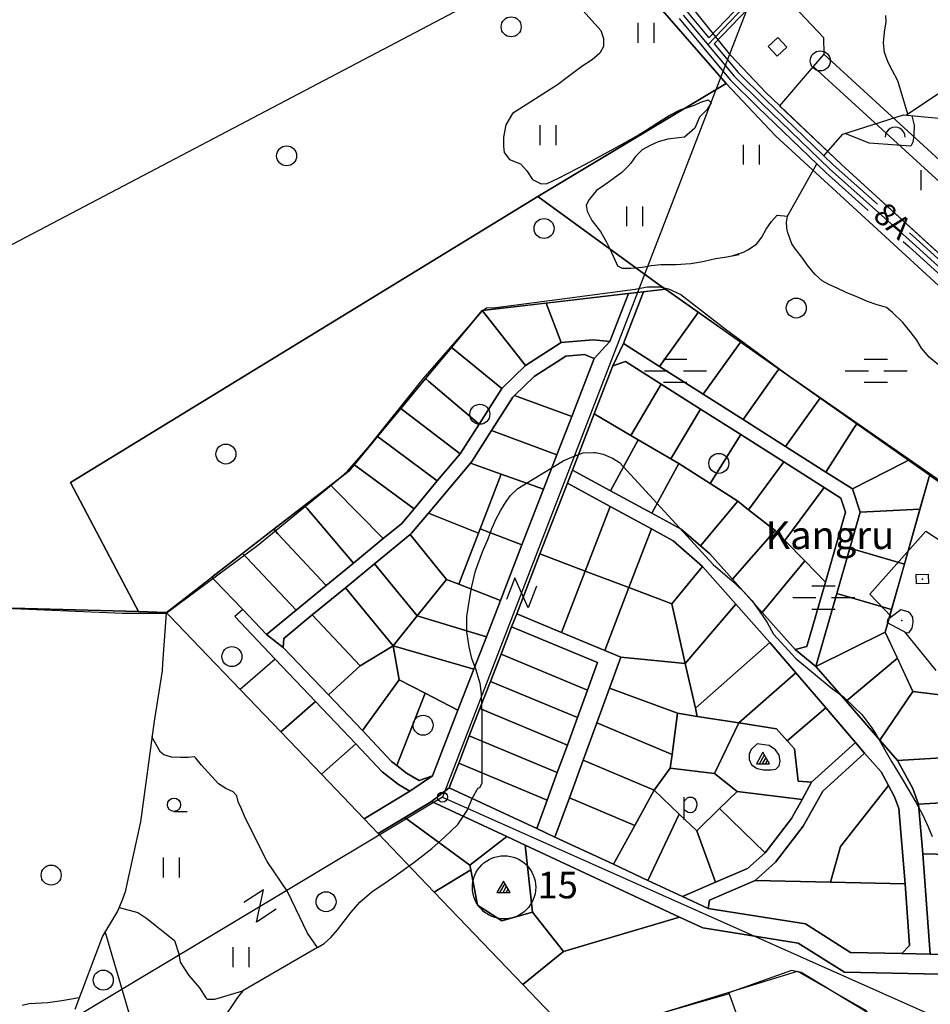
# Model space of a CAD drawing. Units: millimetres. Extents: x 550000 to 557736, y 6578136 to 6583610.
# Drawn here: x 551709 to 552394, y 6580839 to 6581579 of the extents above; entities that cross this region are included whole.
import ezdxf
from ezdxf.enums import TextEntityAlignment as Align

# ---------------------------------------------------------------- set-up
doc = ezdxf.new("R2010")
doc.units = ezdxf.units.MM
doc.header["$LTSCALE"] = 0.5
doc.layers.add('-Alus', color=9, linetype='Continuous')
doc.layers.add('KatPiir', color=26, linetype='Continuous')
doc.styles.get("Standard").update_dxf_attribs({"font": 'romans.shx', "width": 0.75})

msp = doc.modelspace()

# ---------------------------------------------------------------- linework, layer by layer
at = {"layer": '-Alus', "linetype": 'Continuous'}
for p, q in [((552547.62, 6582342.99), (552027.05, 6580994.57)), ((552122.89, 6581597.33), (552146.13, 6581571.18)), ((552226.6, 6581560.55), (552254.61, 6581589.9)), ((552227.45, 6581565.78), (552252.38, 6581591.91)), ((552231.31, 6581561.15), (552256.84, 6581587.89)), ((552205.04, 6581580.19), (552243.37, 6581534.16)), ((552208.1, 6581582.77), (552246.32, 6581536.87)), ((552211.16, 6581585.35), (552227.45, 6581565.78)), ((552360.24, 6581582.63), (552360.38, 6581577.75)), ((552174.14, 6581562), (552174.14, 6581577)), ((552186.14, 6581562), (552186.14, 6581577)), ((552360.38, 6581577.75), (552359.24, 6581570.09)), ((552146.13, 6581571.18), (552148.23, 6581565.32)), ((552148.23, 6581565.32), (552148.1, 6581559.19)), ((552359.24, 6581570.09), (552358.51, 6581561.92)), ((552148.1, 6581559.19), (552145.47, 6581554.27)), ((552231.31, 6581561.15), (552249.27, 6581539.58)), ((552358.51, 6581561.92), (552359.27, 6581555)), ((552145.47, 6581554.27), (552139.69, 6581549.11)), ((552359.27, 6581555), (552361.79, 6581547.45)), ((552131.76, 6581544.22), (552120.86, 6581535.79)), ((552139.69, 6581549.11), (552131.76, 6581544.22)), ((552361.79, 6581547.45), (552364.98, 6581541.73)), ((552120.86, 6581535.79), (552113.64, 6581530.27)), ((552246.32, 6581536.87), (552267.02, 6581516.51)), ((552249.27, 6581539.58), (552269.81, 6581519.37)), ((552364.98, 6581541.73), (552369.19, 6581533.61)), ((552113.64, 6581530.27), (552079.82, 6581508.84)), ((552243.37, 6581534.16), (552264.23, 6581513.65)), ((552369.19, 6581533.61), (552370.94, 6581527.78)), ((552370.94, 6581527.78), (552376.67, 6581508.45)), ((552375.37, 6581507.59), (552406.76, 6581528.32)), ((552205.66, 6581511.49), (552211.36, 6581513.27)), ((552211.36, 6581513.27), (552216.46, 6581515.05)), ((552216.46, 6581515.05), (552221.27, 6581517.34)), ((552221.27, 6581517.34), (552226.72, 6581519.21)), ((552228.96, 6581516.76), (552225.86, 6581511.49)), ((552226.72, 6581519.21), (552228.96, 6581516.76)), ((552264.23, 6581513.65), (552315.24, 6581464.39)), ((552267.02, 6581516.51), (552317.96, 6581467.32)), ((552269.81, 6581519.37), (552320.68, 6581470.25)), ((552079.82, 6581508.84), (552074.79, 6581500.34)), ((552189.53, 6581502.2), (552197.58, 6581507.41)), ((552197.58, 6581507.41), (552205.66, 6581511.49)), ((552220.42, 6581505.94), (552216.92, 6581497.67)), ((552225.86, 6581511.49), (552220.42, 6581505.94)), ((552328.11, 6581493.19), (552373.59, 6581507.76)), ((552373.59, 6581507.76), (552509.53, 6581494.79)), ((552379.97, 6581507.15), (552381.62, 6581500.17)), ((552074.79, 6581500.34), (552073.01, 6581490.98)), ((552100.59, 6581485.1), (552100.59, 6581500.1)), ((552112.59, 6581485.1), (552112.59, 6581500.1)), ((552180.33, 6581496.33), (552189.53, 6581502.2)), ((552216.92, 6581497.67), (552208.91, 6581491.03)), ((552381.62, 6581500.17), (552381.49, 6581492.32)), ((552073.01, 6581490.98), (552073.04, 6581484.12)), ((552164.49, 6581487.01), (552172.48, 6581491.41)), ((552172.48, 6581491.41), (552180.33, 6581496.33)), ((552204.83, 6581490.6), (552196.44, 6581489.6)), ((552208.91, 6581491.03), (552204.83, 6581490.6)), ((552313.7, 6581476.99), (552328.11, 6581493.19)), ((552347.76, 6581486.62), (552329.74, 6581493.71)), ((552381.49, 6581492.32), (552380.72, 6581487.27)), ((552073.04, 6581484.12), (552073.41, 6581479.59)), ((552151.69, 6581480.06), (552164.49, 6581487.01)), ((552183.61, 6581485.02), (552177.18, 6581481.51)), ((552189.34, 6581487.62), (552183.61, 6581485.02)), ((552196.44, 6581489.6), (552189.34, 6581487.62)), ((552253.3, 6581470.35), (552253.3, 6581485.35)), ((552265.3, 6581470.35), (552265.3, 6581485.35)), ((552379.29, 6581484.21), (552347.76, 6581486.62)), ((552380.72, 6581487.27), (552379.29, 6581484.21)), ((552073.41, 6581479.59), (552077.36, 6581474.32)), ((552134.67, 6581470.77), (552151.69, 6581480.06)), ((552172.19, 6581476.51), (552168.77, 6581471.55)), ((552177.18, 6581481.51), (552172.19, 6581476.51)), ((552077.36, 6581474.32), (552085.82, 6581471)), ((552085.82, 6581471), (552090.38, 6581465.82)), ((552114.42, 6581460.31), (552134.67, 6581470.77)), ((552166.73, 6581469.12), (552161.87, 6581464.57)), ((552168.77, 6581471.55), (552166.73, 6581469.12)), ((552286.5, 6581431.55), (552308.46, 6581470.94)), ((552320.68, 6581470.25), (552354.11, 6581440.51)), ((552090.38, 6581465.82), (552094.71, 6581459.27)), ((552161.87, 6581464.57), (552155.32, 6581459.79)), ((552315.24, 6581464.39), (552347.19, 6581435.97)), ((552317.96, 6581467.32), (552380.24, 6581411.92)), ((552387, 6581451.12), (552387, 6581466.12)), ((552094.71, 6581459.27), (552101.27, 6581456.01)), ((552101.27, 6581456.01), (552105.7, 6581456.29)), ((552105.7, 6581456.29), (552114.42, 6581460.31)), ((552149.18, 6581455.26), (552142.82, 6581451.02)), ((552155.32, 6581459.79), (552149.18, 6581455.26)), ((552142.82, 6581451.02), (552137.24, 6581444.2)), ((552137.24, 6581444.2), (552135.15, 6581439.95)), ((552135.15, 6581439.95), (552135.84, 6581435.3)), ((552165.72, 6581424), (552165.72, 6581439)), ((552177.72, 6581424), (552177.72, 6581439)), ((552135.84, 6581435.3), (552139.25, 6581428.45)), ((552274.52, 6581427.54), (552278.58, 6581432.41)), ((552278.58, 6581432.41), (552286.5, 6581431.55)), ((552285.75, 6581427.05), (552286.5, 6581431.55)), ((552139.25, 6581428.45), (552145.96, 6581420.12)), ((552270.4, 6581421.94), (552274.52, 6581427.54)), ((552286.06, 6581422.58), (552285.75, 6581427.05)), ((552145.96, 6581420.12), (552150.1, 6581412.52)), ((552263.17, 6581410.65), (552267.14, 6581415.9)), ((552267.14, 6581415.9), (552270.4, 6581421.94)), ((552286.71, 6581418.95), (552286.06, 6581422.58)), ((552288.13, 6581415.06), (552286.71, 6581418.95)), ((552378.3, 6581419), (552382.92, 6581414.89)), ((552150.1, 6581412.52), (552152.36, 6581407.93)), ((552256.65, 6581406.18), (552263.17, 6581410.65)), ((552289.81, 6581410.86), (552288.13, 6581415.06)), ((552292.38, 6581406.85), (552289.81, 6581410.86)), ((552373.5, 6581412.56), (552377.56, 6581408.95)), ((552377.56, 6581408.95), (552443.91, 6581348.2)), ((552380.24, 6581411.92), (552446.61, 6581351.15)), ((552382.92, 6581414.89), (552449.31, 6581354.1)), ((552152.36, 6581407.93), (552154.16, 6581404.31)), ((552154.16, 6581404.31), (552156.58, 6581398.8)), ((552240.75, 6581400.98), (552249.81, 6581402.74)), ((552244.78, 6581401.76), (552248.66, 6581402.93)), ((552248.66, 6581402.93), (552253.28, 6581404.64)), ((552249.81, 6581402.74), (552250.21, 6581402.84)), ((552253.28, 6581404.64), (552256.65, 6581406.18)), ((552297.22, 6581400.68), (552292.38, 6581406.85)), ((552156.58, 6581398.8), (552158.64, 6581394.31)), ((552158.64, 6581394.31), (552162.25, 6581392.57)), ((552177.46, 6581393.34), (552184.09, 6581394.48)), ((552184.09, 6581394.48), (552191.14, 6581395.18)), ((552191.14, 6581395.18), (552196.88, 6581395.24)), ((552196.88, 6581395.24), (552202.72, 6581395.26)), ((552202.72, 6581395.26), (552209.77, 6581395.65)), ((552209.77, 6581395.65), (552213.69, 6581396.01)), ((552213.69, 6581396.01), (552221.37, 6581397.29)), ((552221.37, 6581397.29), (552223.89, 6581397.68)), ((552223.89, 6581397.68), (552232.27, 6581399.7)), ((552232.27, 6581399.7), (552240.75, 6581400.98)), ((552301.91, 6581394.04), (552297.22, 6581400.68)), ((552307.26, 6581387.65), (552301.91, 6581394.04)), ((552162.25, 6581392.57), (552168.73, 6581392.5)), ((552168.73, 6581392.5), (552177.46, 6581393.34)), ((552312.58, 6581382.92), (552307.26, 6581387.65)), ((552317.47, 6581380.1), (552312.58, 6581382.92)), ((552323.74, 6581377.35), (552317.47, 6581380.1)), ((552113.19, 6581368.94), (552171.92, 6581376.6)), ((552171.92, 6581376.6), (552181.07, 6581378.45)), ((552181.07, 6581378.45), (552190.29, 6581378.37)), ((552190.29, 6581378.37), (552197.09, 6581376.93)), ((552197.09, 6581376.93), (552206.17, 6581372.6)), ((552206.17, 6581372.6), (552239.62, 6581346.84)), ((552330.48, 6581374.12), (552323.74, 6581377.35)), ((552338.63, 6581371.03), (552330.48, 6581374.12)), ((552067.15, 6581362.84), (552113.19, 6581368.94)), ((552346.49, 6581367.49), (552338.63, 6581371.03)), ((552353.84, 6581364.91), (552346.49, 6581367.49)), ((552360.81, 6581362.93), (552353.84, 6581364.91)), ((552051.97, 6581354.35), (552056.89, 6581360.05)), ((552056.89, 6581360.05), (552060.23, 6581362.74)), ((552060.23, 6581362.74), (552067.15, 6581362.84)), ((552365.32, 6581359.22), (552360.81, 6581362.93)), ((552373.14, 6581351.66), (552365.32, 6581359.22)), ((552012.58, 6581309.36), (552051.97, 6581354.35)), ((552378.68, 6581344.86), (552373.14, 6581351.66)), ((552239.62, 6581346.84), (552285.45, 6581313.06)), ((552383.63, 6581338.27), (552378.68, 6581344.86)), ((552387.29, 6581332.45), (552383.63, 6581338.27)), ((552392.93, 6581325.49), (552387.29, 6581332.45)), ((552193.36, 6581324.15), (552210.86, 6581324.15)), ((552344.15, 6581324.15), (552361.65, 6581324.15)), ((552401.64, 6581318.38), (552392.93, 6581325.49)), ((552178.96, 6581315.39), (552196.46, 6581315.39)), ((552208.16, 6581315.39), (552225.66, 6581315.39)), ((552285.45, 6581313.06), (552528.09, 6581144.24)), ((552329.75, 6581315.39), (552347.25, 6581315.39)), ((552358.95, 6581315.39), (552376.45, 6581315.39)), ((551971.2, 6581257.56), (552012.58, 6581309.36)), ((552193.36, 6581306.65), (552210.86, 6581306.65)), ((552344.15, 6581306.65), (552361.65, 6581306.65)), ((551955.68, 6581239.82), (551971.2, 6581257.56)), ((552127.23, 6581251.7), (552132.86, 6581253.64)), ((552132.86, 6581253.64), (552140.97, 6581253.8)), ((552140.97, 6581253.8), (552142.18, 6581253.93)), ((552142.18, 6581253.93), (552147.89, 6581252.55)), ((552094.7, 6581233.63), (552118.21, 6581247.83)), ((552118.21, 6581247.83), (552127.23, 6581251.7)), ((552147.89, 6581252.55), (552155.02, 6581249.68)), ((552155.02, 6581249.68), (552160.14, 6581246.26)), ((552160.14, 6581246.26), (552230.53, 6581169.55)), ((551948.81, 6581233.7), (551955.68, 6581239.82)), ((551888.29, 6581184.24), (551948.81, 6581233.7)), ((552083.69, 6581226.82), (552094.7, 6581233.63)), ((552078.13, 6581221.59), (552083.69, 6581226.82)), ((552070.84, 6581210.46), (552074.87, 6581216.92)), ((552074.87, 6581216.92), (552078.13, 6581221.59)), ((552067.11, 6581203.39), (552070.84, 6581210.46)), ((552063.98, 6581196.04), (552067.11, 6581203.39)), ((552061.49, 6581188.98), (552063.98, 6581196.04)), ((552348.33, 6581147.41), (552390.44, 6581194.81)), ((552390.44, 6581194.81), (552460.62, 6581148.47)), ((552057.13, 6581179.17), (552061.49, 6581188.98)), ((551819.28, 6581132.93), (551888.29, 6581184.24)), ((552051.87, 6581164.89), (552057.13, 6581179.17)), ((552048.83, 6581152.02), (552051.87, 6581164.89)), ((552230.53, 6581169.55), (552244.94, 6581157.27)), ((552081.44, 6581159.73), (552075.14, 6581143.4)), ((552091.46, 6581137.11), (552081.44, 6581159.73)), ((552244.94, 6581157.27), (552253.39, 6581149.3)), ((552383.19, 6581162.03), (552392.32, 6581162.37)), ((552383.45, 6581155.03), (552383.19, 6581162.03)), ((552392.32, 6581162.37), (552392.6, 6581155.36)), ((552047.34, 6581143.27), (552048.83, 6581152.02)), ((552097.77, 6581153.43), (552091.46, 6581137.11)), ((552304.78, 6581153.5), (552322.28, 6581153.5)), ((552392.6, 6581155.36), (552383.45, 6581155.03)), ((552045.48, 6581130.57), (552047.34, 6581143.27)), ((552253.39, 6581149.3), (552259.87, 6581142.34)), ((552259.87, 6581142.34), (552265.71, 6581134.04)), ((552290.38, 6581144.74), (552307.88, 6581144.74)), ((552319.58, 6581144.74), (552337.08, 6581144.74)), ((552364.77, 6581130.35), (552348.33, 6581147.41)), ((551673.09, 6581137.92), (551786.46, 6581133.05)), ((552304.78, 6581136), (552322.28, 6581136)), ((552371.65, 6581135.49), (552361.63, 6581128.01)), ((552377.27, 6581133.98), (552371.65, 6581135.49)), ((551786.46, 6581133.05), (551819.28, 6581132.93)), ((551819.28, 6581132.93), (551816.7, 6581095.15)), ((552045.37, 6581119.11), (552045.48, 6581130.57)), ((552265.71, 6581134.04), (552271.1, 6581125.9)), ((552361.63, 6581128.01), (552361.39, 6581125.97)), ((552379, 6581132.52), (552377.27, 6581133.98)), ((552380.67, 6581129.98), (552379, 6581132.52)), ((552380.88, 6581126.37), (552380.67, 6581129.98)), ((552271.1, 6581125.9), (552276.02, 6581117.24)), ((552361.39, 6581125.97), (552376.06, 6581118.34)), ((552377.94, 6581118.48), (552380.32, 6581121.74)), ((552380.32, 6581121.74), (552380.88, 6581126.37)), ((552047.2, 6581107.83), (552045.37, 6581119.11)), ((552276.02, 6581117.24), (552292.69, 6581099)), ((552398.3, 6581090), (552374.75, 6581119.02)), ((552376.06, 6581118.34), (552377.94, 6581118.48)), ((552049.03, 6581098.93), (552047.2, 6581107.83)), ((552052.32, 6581090.24), (552049.03, 6581098.93)), ((552292.69, 6581099), (552319.33, 6581076.98)), ((551816.7, 6581095.15), (551816.25, 6581089.73)), ((552055.36, 6581080.11), (552052.32, 6581090.24)), ((551816.25, 6581089.73), (551810.22, 6581051.8)), ((552056.32, 6581072.33), (552055.36, 6581080.11)), ((552319.33, 6581076.98), (552328.64, 6581070.06)), ((552056.64, 6581064.13), (552056.32, 6581072.33)), ((552328.64, 6581070.06), (552336.71, 6581062.41)), ((552056.81, 6581055.87), (552056.64, 6581064.13)), ((552336.71, 6581062.41), (552342.29, 6581056.72)), ((552056.86, 6581049.81), (552056.81, 6581055.87)), ((552342.29, 6581056.72), (552349.96, 6581046.68)), ((551810.22, 6581051.8), (551800.06, 6580976.02)), ((552056.82, 6581038.51), (552056.86, 6581049.81)), ((552349.96, 6581046.68), (552353.39, 6581041.33)), ((551815.11, 6581028.6), (551808.65, 6581040.09)), ((552057.03, 6581027.13), (552056.82, 6581038.51)), ((552353.39, 6581041.33), (552364.77, 6581021.57)), ((552263.65, 6581034.72), (552259.14, 6581030.55)), ((552268.95, 6581034.07), (552263.65, 6581034.72)), ((552272.75, 6581033.55), (552268.95, 6581034.07)), ((552277.33, 6581030.22), (552272.75, 6581033.55)), ((551817.64, 6581026.44), (551815.11, 6581028.6)), ((551823.42, 6581024.68), (551817.64, 6581026.44)), ((551830.09, 6581024.48), (551823.42, 6581024.68)), ((551835.8, 6581024.6), (551830.09, 6581024.48)), ((551840.55, 6581025.07), (551835.8, 6581024.6)), ((551841.58, 6581023.93), (551840.55, 6581025.07)), ((551845.87, 6581018.71), (551841.58, 6581023.93)), ((552057.01, 6581015.77), (552057.03, 6581027.13)), ((552259.14, 6581030.55), (552257.69, 6581026.88)), ((552257.69, 6581026.88), (552257.77, 6581023.02)), ((552268.04, 6581028.41), (552263.04, 6581019.73)), ((552265.32, 6581019.73), (552269.2, 6581026.41)), ((552267.64, 6581019.73), (552270.32, 6581024.41)), ((552273.04, 6581019.73), (552268.04, 6581028.41)), ((552280.12, 6581026.12), (552277.33, 6581030.22)), ((552280.84, 6581021.84), (552280.12, 6581026.12)), ((551853.63, 6581010.13), (551845.87, 6581018.71)), ((552257.77, 6581023.02), (552259.48, 6581018.98)), ((552259.48, 6581018.98), (552263.54, 6581016.31)), ((552263.04, 6581019.73), (552273.04, 6581019.73)), ((552263.54, 6581016.31), (552268.36, 6581015.15)), ((552269.92, 6581019.73), (552271.48, 6581022.45)), ((552277.64, 6581015.83), (552280.18, 6581018.2)), ((552280.18, 6581018.2), (552280.84, 6581021.84)), ((552364.77, 6581021.57), (552372.13, 6581009.19)), ((551858.6, 6581004.8), (551853.63, 6581010.13)), ((552056.99, 6581005.15), (552057.01, 6581015.77)), ((552268.36, 6581015.15), (552274.3, 6581015.21)), ((552274.3, 6581015.21), (552277.64, 6581015.83)), ((552372.13, 6581009.19), (552382.87, 6580990.86)), ((551864.17, 6581001.28), (551858.6, 6581004.8)), ((551869.7, 6580998.78), (551864.17, 6581001.28)), ((552049.74, 6580994.14), (552054.01, 6581001.69)), ((552054.01, 6581001.69), (552055.19, 6581002.01)), ((552055.19, 6581002.01), (552056.99, 6581005.15)), ((552027.05, 6580994.57), (551571.9, 6580721.89)), ((551872.58, 6580995.67), (551869.7, 6580998.78)), ((551873.82, 6580990.41), (551872.58, 6580995.67)), ((552027.05, 6580994.57), (552741.06, 6580676.69)), ((552045.73, 6580984.52), (552049.74, 6580994.14)), ((552208.79, 6580977.71), (552208.79, 6580994.77)), ((552210.2, 6580993.17), (552211.31, 6580994.06)), ((552211.31, 6580994.06), (552212.35, 6580994.54)), ((552212.35, 6580994.54), (552213.54, 6580994.78)), ((552213.54, 6580994.78), (552214.77, 6580994.71)), ((552214.77, 6580994.71), (552215.92, 6580994.23)), ((552215.92, 6580994.23), (552216.9, 6580993.39)), ((551875.42, 6580987.23), (551873.82, 6580990.41)), ((551878.78, 6580979.08), (551875.42, 6580987.23)), ((552208.79, 6580991.67), (552210.2, 6580993.17)), ((552216.9, 6580993.39), (552217.62, 6580992.24)), ((552218.06, 6580987.42), (552217.51, 6580985.83)), ((552217.62, 6580992.24), (552218.07, 6580990.81)), ((552218.23, 6580989.14), (552218.06, 6580987.42)), ((552218.07, 6580990.81), (552218.23, 6580989.14)), ((552382.87, 6580990.86), (552388.3, 6580981.03)), ((551825.22, 6580983.99), (551835.22, 6580983.99)), ((551895.38, 6580946.35), (551878.78, 6580979.08)), ((552038.63, 6580974.22), (552045.73, 6580984.52)), ((552210.59, 6580983.78), (552208.79, 6580985.13)), ((552211.89, 6580983.16), (552210.59, 6580983.78)), ((552213.32, 6580982.97), (552211.89, 6580983.16)), ((552214.68, 6580983.15), (552213.32, 6580982.97)), ((552215.79, 6580983.65), (552214.68, 6580983.15)), ((552216.71, 6580984.52), (552215.79, 6580983.65)), ((552217.51, 6580985.83), (552216.71, 6580984.52)), ((552388.3, 6580981.03), (552392.33, 6580972.43)), ((551800.06, 6580976.02), (551791.27, 6580936.24)), ((552028.59, 6580964.54), (552038.63, 6580974.22)), ((552392.33, 6580972.43), (552395.17, 6580965.01)), ((552019.18, 6580955.95), (552028.59, 6580964.54)), ((552005.54, 6580945.59), (552019.18, 6580955.95)), ((551817.46, 6580934.18), (551817.46, 6580949.18)), ((551829.46, 6580934.18), (551829.46, 6580949.18)), ((551910.66, 6580923.77), (551895.38, 6580946.35)), ((551990.4, 6580934.83), (552005.54, 6580945.59)), ((551791.27, 6580936.24), (551788.64, 6580923.56)), ((551984.07, 6580930.31), (551990.4, 6580934.83)), ((551973.93, 6580923.53), (551984.07, 6580930.31)), ((552073.01, 6580931.61), (552068.01, 6580922.93)), ((552070.29, 6580922.93), (552074.17, 6580929.61)), ((552072.61, 6580922.93), (552075.29, 6580927.61)), ((552078.01, 6580922.93), (552073.01, 6580931.61)), ((551788.64, 6580923.56), (551786.21, 6580917.1)), ((551892.4, 6580924.96), (551877.76, 6580915.38)), ((551887.32, 6580900.74), (551892.4, 6580924.96)), ((551925.57, 6580892.35), (551910.66, 6580923.77)), ((551965.06, 6580915.58), (551973.93, 6580923.53)), ((552068.01, 6580922.93), (552078.01, 6580922.93)), ((552074.89, 6580922.93), (552076.45, 6580925.65)), ((551786.21, 6580917.1), (551782.77, 6580908.92)), ((551958.39, 6580908.22), (551965.06, 6580915.58)), ((551782.77, 6580908.92), (551771.37, 6580890.08)), ((551783.97, 6580911.77), (551798.13, 6580907.88)), ((551798.13, 6580907.88), (551804.91, 6580903.48)), ((551901.98, 6580910.31), (551887.32, 6580900.74)), ((551952.46, 6580900.31), (551958.39, 6580908.22)), ((551804.91, 6580903.48), (551825.62, 6580886.75)), ((551948.27, 6580894.77), (551952.46, 6580900.31)), ((551816.31, 6580747.99), (551773.48, 6580893.57)), ((551933.05, 6580881.72), (551925.57, 6580892.35)), ((551943.13, 6580889.23), (551948.27, 6580894.77)), ((551771.37, 6580890.08), (551750.61, 6580835.09)), ((551825.62, 6580886.75), (551828.94, 6580876.85)), ((551933.05, 6580881.72), (551938.17, 6580884.65)), ((551938.17, 6580884.65), (551943.13, 6580889.23)), ((551828.94, 6580876.85), (551829.89, 6580870.64)), ((551869.71, 6580866.8), (551869.71, 6580881.8)), ((551933.05, 6580881.72), (551876.98, 6580849.13)), ((551881.71, 6580866.8), (551881.71, 6580881.8)), ((551829.89, 6580870.64), (551836.42, 6580860.42)), ((552289.47, 6580864.19), (552242.35, 6580847.46)), ((552296.75, 6580862.85), (552289.47, 6580864.19)), ((552347.4, 6580832.25), (552296.75, 6580862.85)), ((551836.42, 6580860.42), (551844.42, 6580851.14)), ((551844.42, 6580851.14), (551849.24, 6580843.65)), ((551855.84, 6580842.65), (551876.98, 6580849.13)), ((551876.98, 6580849.13), (551873.01, 6580843.88)), ((552242.59, 6580846.8), (552136.1, 6580816.31)), ((552242.35, 6580847.46), (552251.51, 6580822.31)), ((551711.07, 6580838.21), (551716.46, 6580839.54)), ((551716.46, 6580839.54), (551730.37, 6580840.3)), ((551730.37, 6580840.3), (551740.95, 6580841.81)), ((551740.95, 6580841.81), (551753.95, 6580843.93)), ((551849.24, 6580843.65), (551850.19, 6580842.69)), ((551850.19, 6580842.69), (551855.84, 6580842.65)), ((551873.01, 6580843.88), (551861.29, 6580826.57))]:
    msp.add_line(p, q, dxfattribs=at)
for centre, radius in [((552078.74, 6581574), 7.52), ((552311.1, 6581548.4), 7.52), ((551909.91, 6581476.96), 7.52), ((552103.44, 6581422.31), 7.52), ((552293.07, 6581362.52), 7.52), ((552055.17, 6581282.61), 7.52), ((551864.26, 6581252.72), 7.52), ((552234.82, 6581245.72), 7.52), ((551868.77, 6581100.37), 7.52), ((552012.5, 6581048.75), 7.52), ((551825.22, 6580988.99), 5), ((552027.07, 6580994.71), 3.76), ((552073.39, 6580926.86), 23.76), ((551732.89, 6580936.04), 7.52), ((551939.51, 6580916.03), 7.52), ((551772.07, 6580857.06), 7.52)]:
    msp.add_circle(centre, radius, dxfattribs=at)
msp.add_arc((552367.43, 6581491.1), 7.5, 359.84721, 180.15279, dxfattribs=at)
for p in [(552387.89, 6581158.7), (552372.47, 6581127.43)]:
    msp.add_point(p, dxfattribs=at)
at = {"layer": 'KatPiir', "flags": 128}
for points in [[(552407.08, 6581748.45), (552325.39, 6581659.16), (552277.94, 6581603.85), (552313.41, 6581566.09), (552313.69, 6581553.38), (552458, 6581421.34), (552488.61, 6581454.79), (552529.24, 6581464.6), (552465.5, 6581724.79)], [(552137.89, 6581638.86), (551406.94, 6581254.44), (551404.54, 6581253.18), (551472.49, 6581167.29), (551646.32, 6581138.26), (551798.44, 6581134.21), (551796.43, 6581138.03), (551747.42, 6581231.33), (552098.8, 6581446.47), (552240.41, 6581531.29), (552176.89, 6581604.31), (552156.41, 6581624.46)], [(552279.17, 6581566.02), (552271.88, 6581559.17), (552278.73, 6581551.89), (552286.02, 6581558.73)], [(552313.69, 6581553.38), (552305.88, 6581544.27), (552449.9, 6581412.49), (552458, 6581421.34)], [(552305.88, 6581544.27), (552280.51, 6581514.7), (552327.15, 6581470.55), (552434.31, 6581372.55), (552441.06, 6581379.92), (552444.75, 6581376.55), (552464.99, 6581398.68), (552449.9, 6581412.49)], [(552190.01, 6581380.09), (552194.77, 6581376.63), (552393.36, 6581236.79), (552526.95, 6581145.03), (552526.34, 6581150.18), (552512.74, 6581264), (552482.66, 6581303.44), (552277.49, 6581492.03), (552240.41, 6581531.29), (552098.8, 6581446.47)], [(551747.42, 6581231.33), (551796.43, 6581138.03), (551798.44, 6581134.21), (551819.43, 6581133.65), (551957.02, 6581240), (552056.81, 6581360.69), (552194.77, 6581376.63), (552190.01, 6581380.09), (552098.8, 6581446.47)], [(552166.9, 6581373.41), (552152.83, 6581337.42), (552141.21, 6581324.58), (552124.27, 6581280.88), (552113.13, 6581252.16), (552103.13, 6581226.34), (552086.85, 6581184.35), (552070.65, 6581142.55), (552060.06, 6581115.22), (552050.65, 6581090.95), (552038.72, 6581060.17), (552019.53, 6581010.68), (552002.57, 6580999.12), (551968.15, 6580978.35), (551978.78, 6580967.25), (551998.86, 6580979.37), (552018.79, 6580991.39), (552032.15, 6581001.71), (552039.31, 6581020.19), (552047.26, 6581040.71), (552055.22, 6581061.23), (552063.17, 6581081.75), (552071.12, 6581102.27), (552079.08, 6581122.79), (552082.87, 6581132.58), (552100.31, 6581177.56), (552120.95, 6581230.82), (552124.78, 6581240.7), (552141.13, 6581282.87), (552155.19, 6581319.16), (552163.11, 6581335.74), (552178.13, 6581374.71)], [(552166.9, 6581373.41), (552104.95, 6581366.25), (552116.33, 6581336.61), (552140.42, 6581338.54), (552152.83, 6581337.42)], [(552178.13, 6581374.71), (552163.11, 6581335.74), (552190.26, 6581318.51), (552217.99, 6581357.47), (552219.32, 6581359.34), (552194.77, 6581376.63)], [(552104.95, 6581366.25), (552056.81, 6581360.69), (552059.9, 6581356.78), (552089.47, 6581319.35), (552116.33, 6581336.61)], [(552056.81, 6581360.69), (552033.74, 6581332.79), (552035.99, 6581330.97), (552071.72, 6581302.05), (552089.47, 6581319.35), (552059.9, 6581356.78)], [(552219.32, 6581359.34), (552217.99, 6581357.47), (552190.26, 6581318.51), (552223.05, 6581297.72), (552249.3, 6581334.24), (552251.2, 6581336.89)], [(552152.83, 6581337.42), (552140.42, 6581338.54), (552116.33, 6581336.61), (552089.47, 6581319.35), (552071.72, 6581302.05), (552054.56, 6581275.15), (552040.31, 6581252.93), (552023.18, 6581232.48), (552005.7, 6581211.62), (551996.45, 6581200.57), (551982.59, 6581189.18), (551960.1, 6581170.69), (551939.73, 6581153.94), (551917, 6581135.26), (551894.72, 6581116.95), (551907.36, 6581107.28), (551907.78, 6581114.09), (551929.19, 6581131.69), (551954.12, 6581152.19), (551975.93, 6581170.11), (552002.7, 6581192.11), (552003.87, 6581193.08), (552016.61, 6581208.28), (552048.09, 6581245.87), (552049.09, 6581247.06), (552063.94, 6581270.34), (552079.92, 6581295.38), (552081.32, 6581296.75), (552096.04, 6581311.09), (552119.8, 6581326.35), (552133.75, 6581327.47), (552141.21, 6581324.58)], [(552163.11, 6581335.74), (552155.19, 6581319.16), (552164.71, 6581322.29), (552191.57, 6581305.25), (552221.13, 6581286.5), (552251.34, 6581267.33), (552283.61, 6581246.86), (552314.15, 6581227.48), (552326.62, 6581219.57), (552330.2, 6581208.88), (552315.08, 6581156.38), (552301.13, 6581107.92), (552292.13, 6581105.72), (552307.75, 6581093), (552323.52, 6581147.76), (552333.35, 6581181.88), (552341.19, 6581209.11), (552335.39, 6581226.44), (552315.35, 6581239.16), (552285, 6581258.41), (552253.05, 6581278.68), (552223.05, 6581297.72), (552190.26, 6581318.51)], [(552251.2, 6581336.89), (552249.3, 6581334.24), (552223.05, 6581297.72), (552253.05, 6581278.68), (552277.7, 6581313.43), (552279.97, 6581316.63)], [(552033.74, 6581332.79), (552014.42, 6581309.42), (552016.81, 6581307.38), (552054.56, 6581275.15), (552071.72, 6581302.05), (552035.99, 6581330.97)], [(552141.21, 6581324.58), (552133.75, 6581327.47), (552119.8, 6581326.35), (552096.04, 6581311.09), (552081.32, 6581296.75), (552124.27, 6581280.88)], [(552164.71, 6581322.29), (552155.19, 6581319.16), (552141.13, 6581282.87), (552168.66, 6581266.75), (552191.57, 6581305.25)], [(552279.97, 6581316.63), (552277.7, 6581313.43), (552253.05, 6581278.68), (552285, 6581258.41), (552308.78, 6581291.68), (552311, 6581294.79)], [(552014.42, 6581309.42), (551995.75, 6581286.84), (551997.91, 6581285.2), (552040.31, 6581252.93), (552054.56, 6581275.15), (552016.81, 6581307.38)], [(552191.57, 6581305.25), (552168.66, 6581266.75), (552174.32, 6581263.44), (552198.85, 6581249.08), (552221.13, 6581286.5)], [(552124.27, 6581280.88), (552081.32, 6581296.75), (552079.92, 6581295.38), (552063.94, 6581270.34), (552113.13, 6581252.16)], [(552311, 6581294.79), (552308.78, 6581291.68), (552285, 6581258.41), (552315.35, 6581239.16), (552336.44, 6581272.22), (552338.49, 6581275.43)], [(551995.75, 6581286.84), (551978.35, 6581265.79), (551980.94, 6581263.86), (552023.18, 6581232.48), (552040.31, 6581252.93), (551997.91, 6581285.2)], [(552141.13, 6581282.87), (552124.78, 6581240.7), (552153.47, 6581225.06), (552174.32, 6581263.44), (552168.66, 6581266.75)], [(552221.13, 6581286.5), (552198.85, 6581249.08), (552204.84, 6581245.58), (552228.43, 6581230.49), (552251.34, 6581267.33)], [(552338.49, 6581275.43), (552336.44, 6581272.22), (552315.35, 6581239.16), (552335.39, 6581226.44), (552374.27, 6581246.36), (552377.46, 6581247.99)], [(552113.13, 6581252.16), (552063.94, 6581270.34), (552049.09, 6581247.06), (552048.09, 6581245.87), (552071.29, 6581237.64), (552103.13, 6581226.34)], [(551978.35, 6581265.79), (551960.8, 6581244.57), (551963.27, 6581242.76), (552005.7, 6581211.62), (552023.18, 6581232.48), (551980.94, 6581263.86)], [(552174.32, 6581263.44), (552153.47, 6581225.06), (552184.44, 6581208.18), (552204.84, 6581245.58), (552198.85, 6581249.08)], [(552251.34, 6581267.33), (552228.43, 6581230.49), (552249.2, 6581217.22), (552257.27, 6581210.85), (552283.61, 6581246.86)], [(552071.29, 6581237.64), (552048.09, 6581245.87), (552016.61, 6581208.28), (552054.28, 6581193.32), (552055.52, 6581196.57)], [(552204.84, 6581245.58), (552184.44, 6581208.18), (552206.44, 6581196.19), (552221.07, 6581183.6), (552249.2, 6581217.22), (552228.43, 6581230.49)], [(552283.61, 6581246.86), (552257.27, 6581210.85), (552277.21, 6581195.12), (552284.52, 6581187.64), (552314.15, 6581227.48)], [(552377.46, 6581247.99), (552374.27, 6581246.36), (552335.39, 6581226.44), (552341.19, 6581209.11), (552386.08, 6581211.19), (552392.81, 6581234.87), (552393.36, 6581236.79)], [(551960.8, 6581244.57), (551957.02, 6581240), (551943.14, 6581229.27), (551945.52, 6581226.85), (551982.59, 6581189.18), (551996.45, 6581200.57), (552005.7, 6581211.62), (551963.27, 6581242.76)], [(552124.78, 6581240.7), (552120.95, 6581230.82), (552153.03, 6581213.34), (552184.14, 6581196.39), (552200.44, 6581187.5), (552222.46, 6581168.06), (552247.68, 6581139.78), (552273.28, 6581110.88), (552292.78, 6581088.08), (552314.26, 6581062.98), (552337.58, 6581035.72), (552344.47, 6581027.79), (552356.8, 6581013.59), (552362.38, 6581003.39), (552366.96, 6580995.02), (552370.16, 6580986.04), (552374.93, 6580929.37), (552378.17, 6580883.18), (552372.33, 6580877.06), (552393.67, 6580876.61), (552388.32, 6580951.97), (552384.93, 6580989.29), (552380.69, 6581001.17), (552369.19, 6581022.2), (552355.91, 6581037.51), (552330.48, 6581066.81), (552307.75, 6581093), (552292.13, 6581105.72), (552267.31, 6581133.55), (552245.02, 6581158.55), (552227.98, 6581177.65), (552221.07, 6581183.6), (552206.44, 6581196.19), (552184.44, 6581208.18), (552153.47, 6581225.06)], [(552103.13, 6581226.34), (552071.29, 6581237.64), (552055.52, 6581196.57), (552086.85, 6581184.35)], [(552120.95, 6581230.82), (552100.31, 6581177.56), (552134.27, 6581164.75), (552153.03, 6581213.34)], [(552392.8, 6581234.88), (552359.82, 6581118.81), (552380.78, 6581074.1), (552417.39, 6581069.61), (552466.14, 6581184.29), (552466.77, 6581185.78), (552393.29, 6581236.61)], [(551943.14, 6581229.27), (551923.38, 6581214), (551925.36, 6581211.66), (551960.1, 6581170.69), (551982.59, 6581189.18), (551945.52, 6581226.85)], [(552314.15, 6581227.48), (552284.52, 6581187.64), (552299.53, 6581172.29), (552315.08, 6581156.38), (552330.2, 6581208.88), (552326.62, 6581219.57)], [(552249.2, 6581217.22), (552221.07, 6581183.6), (552227.98, 6581177.65), (552245.02, 6581158.55), (552277.21, 6581195.12), (552257.27, 6581210.85)], [(551923.38, 6581214), (551900.21, 6581196.09), (551903.37, 6581192.72), (551939.73, 6581153.94), (551960.1, 6581170.69), (551925.36, 6581211.66)], [(552153.03, 6581213.34), (552134.27, 6581164.75), (552167.23, 6581152.32), (552184.14, 6581196.39)], [(552341.19, 6581209.11), (552333.35, 6581181.88), (552374.33, 6581169.83), (552386.08, 6581211.19)], [(552054.28, 6581193.32), (552016.61, 6581208.28), (552003.87, 6581193.08), (552002.7, 6581192.11), (552030.06, 6581158.4), (552039.46, 6581154.73)], [(551900.21, 6581196.09), (551876.77, 6581177.97), (551879.67, 6581174.89), (551917, 6581135.26), (551939.73, 6581153.94), (551903.37, 6581192.72)], [(552086.85, 6581184.35), (552055.52, 6581196.57), (552054.28, 6581193.32), (552039.46, 6581154.73), (552070.65, 6581142.55)], [(552184.14, 6581196.39), (552167.23, 6581152.32), (552199.44, 6581140.17), (552222.46, 6581168.06), (552200.44, 6581187.5)], [(552277.21, 6581195.12), (552245.02, 6581158.55), (552267.31, 6581133.55), (552299.53, 6581172.29), (552284.52, 6581187.64)], [(552030.06, 6581158.4), (552002.7, 6581192.11), (551975.93, 6581170.11), (552008.16, 6581131.11)], [(552333.35, 6581181.88), (552323.52, 6581147.76), (552364.63, 6581135.68), (552374.33, 6581169.83)], [(551876.77, 6581177.97), (551853.7, 6581160.14), (551856.23, 6581157.48), (551876.86, 6581135.75), (551894.72, 6581116.95), (551917, 6581135.26), (551879.67, 6581174.89)], [(552100.31, 6581177.56), (552082.87, 6581132.58), (552116.44, 6581118.59), (552134.27, 6581164.75)], [(552299.53, 6581172.29), (552267.31, 6581133.55), (552292.13, 6581105.72), (552301.13, 6581107.92), (552315.08, 6581156.38)], [(551975.93, 6581170.11), (551954.12, 6581152.19), (551989.95, 6581108.43), (552008.16, 6581131.11)], [(552134.27, 6581164.75), (552116.44, 6581118.59), (552149.06, 6581105), (552167.23, 6581152.32)], [(552222.46, 6581168.06), (552199.44, 6581140.17), (552209.65, 6581095.1), (552247.68, 6581139.78)], [(552070.65, 6581142.55), (552039.46, 6581154.73), (552030.06, 6581158.4), (552008.16, 6581131.11), (552060.06, 6581115.22)], [(551954.12, 6581152.19), (551929.19, 6581131.69), (551965.22, 6581093.46), (551989.95, 6581108.43)], [(552167.23, 6581152.32), (552149.06, 6581105), (552161.15, 6581099.96), (552209.65, 6581095.1), (552199.44, 6581140.17)], [(552323.52, 6581147.76), (552307.75, 6581093), (552359.84, 6581118.84), (552364.63, 6581135.68)], [(551876.86, 6581135.75), (551870.86, 6581130.46), (551901.18, 6581098.53), (551931.51, 6581066.61), (551961.84, 6581034.69), (551981.67, 6581013.82), (551994.01, 6581004.08), (552002.57, 6580999.12), (552019.53, 6581010.68), (552009.6, 6581007.18), (551999.92, 6581012.79), (551992.8, 6581018.41), (551988.76, 6581021.59), (551966.83, 6581044.68), (551941.35, 6581071.5), (551907.36, 6581107.28), (551894.72, 6581116.95)], [(552247.68, 6581139.78), (552209.65, 6581095.1), (552217.22, 6581061.68), (552273.28, 6581110.88)], [(551929.19, 6581131.69), (551907.78, 6581114.09), (551907.36, 6581107.28), (551941.35, 6581071.5), (551965.22, 6581093.46)], [(552008.16, 6581131.11), (551989.95, 6581108.43), (552050.65, 6581090.95), (552060.06, 6581115.22)], [(552082.87, 6581132.58), (552079.08, 6581122.79), (552143.68, 6581095.86), (552136.12, 6581075.18), (552128.55, 6581054.5), (552120.98, 6581033.82), (552113.42, 6581013.14), (552105.85, 6580992.46), (552098, 6580971.02), (552111.65, 6580964.66), (552122.46, 6580994.21), (552132.78, 6581022.42), (552143.1, 6581050.62), (552152.61, 6581076.6), (552161.15, 6581099.96), (552149.06, 6581105), (552116.44, 6581118.59)], [(552079.08, 6581122.79), (552071.12, 6581102.27), (552136.12, 6581075.18), (552143.68, 6581095.86)], [(552307.75, 6581093), (552330.48, 6581066.81), (552369.05, 6581099.18), (552359.84, 6581118.84)], [(551989.95, 6581108.43), (551965.22, 6581093.46), (551941.35, 6581071.5), (551966.83, 6581044.68), (551994.42, 6581082.97)], [(551989.95, 6581108.43), (551994.42, 6581082.97), (552014.16, 6581072.81), (552038.72, 6581060.17), (552050.65, 6581090.95)], [(552273.28, 6581110.88), (552217.22, 6581061.68), (552218.64, 6581055.44), (552249.94, 6581050.48), (552292.78, 6581088.08)], [(551901.18, 6581098.53), (551875.09, 6581075.53), (551905.55, 6581043.72), (551931.51, 6581066.61)], [(552071.12, 6581102.27), (552063.17, 6581081.75), (552128.55, 6581054.5), (552136.12, 6581075.18)], [(552161.15, 6581099.96), (552152.61, 6581076.6), (552203.87, 6581057.78), (552218.64, 6581055.44), (552217.22, 6581061.68), (552209.65, 6581095.1)], [(552330.48, 6581066.81), (552355.91, 6581037.51), (552380.79, 6581074.14), (552369.05, 6581099.18)], [(551994.42, 6581082.97), (551966.83, 6581044.68), (551988.76, 6581021.59), (551992.8, 6581018.41), (552014.16, 6581072.81)], [(552292.78, 6581088.08), (552249.94, 6581050.48), (552278.32, 6581045.98), (552286.21, 6581037.1), (552315.19, 6581061.89), (552314.26, 6581062.98)], [(552063.17, 6581081.75), (552055.22, 6581061.23), (552120.98, 6581033.82), (552128.55, 6581054.5)], [(552152.61, 6581076.6), (552143.1, 6581050.62), (552199.68, 6581026.7), (552203.87, 6581057.78)], [(552014.16, 6581072.81), (551992.8, 6581018.41), (551999.92, 6581012.79), (552009.6, 6581007.18), (552019.53, 6581010.68), (552038.72, 6581060.17)], [(552380.79, 6581074.14), (552355.91, 6581037.51), (552369.19, 6581022.2), (552426.71, 6581025.84), (552425.77, 6581068.51), (552417.39, 6581069.61)], [(551931.51, 6581066.61), (551905.55, 6581043.72), (551936, 6581011.92), (551961.84, 6581034.69)], [(552055.22, 6581061.23), (552047.26, 6581040.71), (552113.42, 6581013.14), (552120.98, 6581033.82)], [(552315.19, 6581061.89), (552286.21, 6581037.1), (552287.15, 6581036.04), (552291.67, 6581030.96), (552294.51, 6581006.61), (552304.62, 6581005.88), (552337.58, 6581035.72)], [(552203.87, 6581057.78), (552199.68, 6581026.7), (552198.31, 6581016.5), (552231.65, 6581012.35), (552249.94, 6581050.48), (552218.64, 6581055.44)], [(552143.1, 6581050.62), (552132.78, 6581022.42), (552186.22, 6580999.82), (552198.31, 6581016.5), (552199.68, 6581026.7)], [(552249.94, 6581050.48), (552231.65, 6581012.35), (552248.73, 6580999), (552297.42, 6580992.87), (552304.62, 6581005.88), (552294.51, 6581006.61), (552291.67, 6581030.96), (552287.15, 6581036.04), (552278.32, 6581045.98)], [(552047.26, 6581040.71), (552039.31, 6581020.19), (552105.85, 6580992.46), (552113.42, 6581013.14)], [(551961.84, 6581034.69), (551936, 6581011.92), (551968.15, 6580978.35), (552002.57, 6580999.12), (551994.01, 6581004.08), (551981.67, 6581013.82)], [(552337.58, 6581035.72), (552304.62, 6581005.88), (552297.42, 6580992.87), (552289.49, 6580978.54), (552269.76, 6580952.91), (552256.4, 6580940.9), (552232.4, 6580930.64), (552207.5, 6580920), (552226.8, 6580911), (552227.73, 6580917.23), (552262.12, 6580931.93), (552277.49, 6580945.74), (552298.29, 6580972.76), (552312.96, 6580999.27), (552344.47, 6581027.79)], [(552344.47, 6581027.79), (552312.96, 6580999.27), (552298.29, 6580972.76), (552277.49, 6580945.74), (552262.12, 6580931.93), (552318.83, 6580930.64), (552326.34, 6580957.68), (552362.38, 6581003.39), (552356.8, 6581013.59)], [(552369.19, 6581022.2), (552380.69, 6581001.17), (552384.93, 6580989.29), (552427.46, 6580991.98), (552426.71, 6581025.84)], [(552039.31, 6581020.19), (552032.15, 6581001.71), (552098, 6580971.02), (552105.85, 6580992.46)], [(552132.78, 6581022.42), (552122.46, 6580994.21), (552171.68, 6580973.4), (552186.22, 6580999.82)], [(552198.31, 6581016.5), (552186.22, 6580999.82), (552205.1, 6580981.81), (552218.24, 6580969.27), (552235.46, 6580986.05), (552248.73, 6580999), (552231.65, 6581012.35)], [(552032.15, 6581001.71), (552018.79, 6580991.39), (552075.36, 6580965.03), (552089.33, 6580958.52), (552205.18, 6580904.53), (552222.73, 6580896.46), (552294.5, 6580884.98), (552329.44, 6580862.96), (552532.46, 6580858.67), (552532.13, 6580873.68), (552483.6, 6580874.7), (552393.67, 6580876.61), (552372.33, 6580877.06), (552333.92, 6580877.87), (552299.9, 6580899.3), (552226.8, 6580911), (552207.5, 6580920), (552181.59, 6580932.07), (552155.6, 6580944.18), (552111.65, 6580964.66), (552098, 6580971.02)], [(552362.38, 6581003.39), (552326.34, 6580957.68), (552318.83, 6580930.64), (552374.93, 6580929.37), (552370.16, 6580986.04), (552366.96, 6580995.02)], [(552122.46, 6580994.21), (552111.65, 6580964.66), (552155.6, 6580944.18), (552171.68, 6580973.4)], [(552186.22, 6580999.82), (552171.68, 6580973.4), (552155.6, 6580944.18), (552181.59, 6580932.07), (552205.1, 6580981.81)], [(552248.73, 6580999), (552235.46, 6580986.05), (552269.76, 6580952.91), (552289.49, 6580978.54), (552297.42, 6580992.87)], [(552018.79, 6580991.39), (551998.86, 6580979.37), (552047.67, 6580943.42), (552075.36, 6580965.03)], [(552384.93, 6580989.29), (552388.32, 6580951.97), (552428.36, 6580951.06), (552427.46, 6580991.98)], [(551998.86, 6580979.37), (551978.78, 6580967.25), (552020.87, 6580923.29), (552048.36, 6580939.92), (552047.67, 6580943.42)], [(552205.1, 6580981.81), (552181.59, 6580932.07), (552207.5, 6580920), (552232.4, 6580930.64), (552218.24, 6580969.27)], [(552235.46, 6580986.05), (552218.24, 6580969.27), (552232.4, 6580930.64), (552256.4, 6580940.9), (552269.76, 6580952.91)], [(552075.36, 6580965.03), (552047.67, 6580943.42), (552048.36, 6580939.92), (552053.53, 6580913.41), (552071.64, 6580901.55), (552094.77, 6580908.25), (552089.33, 6580958.52)], [(552089.33, 6580958.52), (552094.77, 6580908.25), (552118.11, 6580878.62), (552205.18, 6580904.53)], [(552388.32, 6580951.97), (552393.67, 6580876.61), (552483.6, 6580874.7), (552483.55, 6580884.31), (552428.55, 6580942.47), (552428.36, 6580951.06)], [(552048.36, 6580939.92), (552020.87, 6580923.29), (552087.49, 6580853.73), (552118.11, 6580878.62), (552094.77, 6580908.25), (552071.64, 6580901.55), (552053.53, 6580913.41)], [(552262.12, 6580931.93), (552227.73, 6580917.23), (552226.8, 6580911), (552299.9, 6580899.3), (552333.92, 6580877.87), (552372.33, 6580877.06), (552378.17, 6580883.18), (552374.93, 6580929.37), (552318.83, 6580930.64)], [(552532.46, 6580858.67), (552329.44, 6580862.96), (552294.5, 6580884.98), (552222.73, 6580896.46), (552205.18, 6580904.53), (552118.11, 6580878.62), (552087.49, 6580853.73), (552126.99, 6580812.48), (552294.01, 6580863.71), (552345.63, 6580834.21), (552376.94, 6580750.46), (552389.17, 6580754.85), (552533.61, 6580806.78)]]:
    msp.add_lwpolyline(points, close=True, dxfattribs=at)
for points in [[(552551.47, 6580813.42), (552546.62, 6581032.55), (552545.29, 6581145.15), (552543.84, 6581199.41), (552542.41, 6581225.17), (552535.51, 6581264.76), (552523.83, 6581280.27), (552518.97, 6581288.33), (552502.39, 6581308.7), (552480.93, 6581329.57), (552455.29, 6581353.35), (552327.15, 6581470.55), (552270.09, 6581524.57), (552243.9, 6581552.45), (552191.54, 6581617.96)], [(552176.89, 6581604.31), (552240.41, 6581531.29), (552277.49, 6581492.03), (552482.66, 6581303.44), (552512.74, 6581264), (552526.34, 6581150.18), (552526.95, 6581145.03), (552527.02, 6581142.63), (552529.76, 6581055.49), (552528.11, 6581055.7), (552533.61, 6580806.78)], [(552126.96, 6580812.46), (552087.49, 6580853.73), (552020.87, 6580923.29), (551978.78, 6580967.25), (551968.15, 6580978.35), (551936, 6581011.92), (551905.55, 6581043.72), (551875.09, 6581075.53), (551844.63, 6581107.33), (551822.41, 6581130.54), (551819.43, 6581133.65), (551798.44, 6581134.21), (551646.32, 6581138.26), (551472.49, 6581167.29), (551479.55, 6581146.5), (551620.81, 6580977.11), (551656.99, 6580832.76)]]:
    msp.add_lwpolyline(points, dxfattribs=at)

# ---------------------------------------------------------------- texts
at = {"layer": '-Alus', "linetype": 'Continuous'}
msp.add_text('8A', height=17, rotation=319.52027, dxfattribs=at).set_placement((552364.14, 6581426.5), align=Align.MIDDLE)
msp.add_text('Kangru', height=21, dxfattribs=at).set_placement((552269.94, 6581181.22))
msp.add_text('15', height=20, dxfattribs=at).set_placement((552113.74, 6580925.97), align=Align.MIDDLE)

doc.saveas('drawing.dxf')
